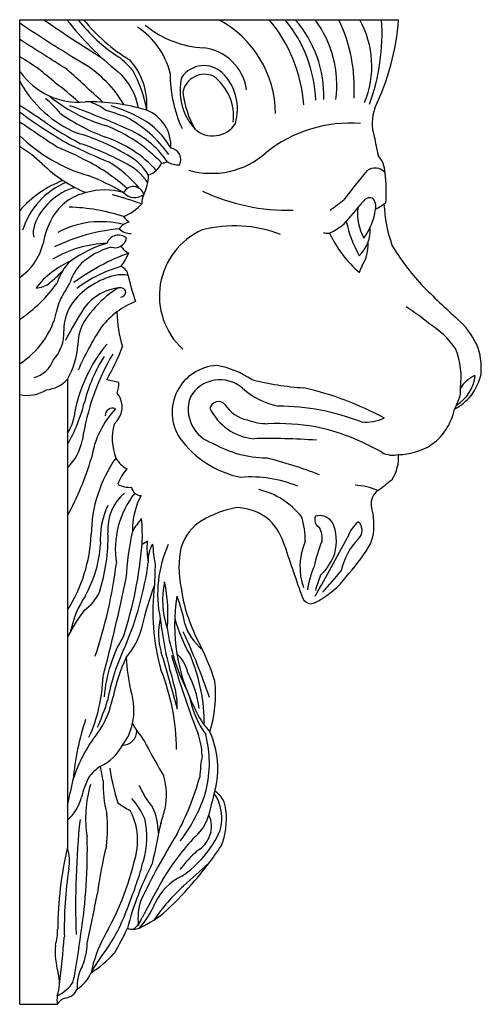
# Model space of a CAD drawing. Units: inches. Extents: x -1.3 to 19.5, y 24 to 50.9.
# Drawn here: x 13.7 to 19.5, y 38.4 to 50.9 of the extents above; entities that cross this region are included whole.
import ezdxf

# ---------------------------------------------------------------- set-up
doc = ezdxf.new("R2010")
doc.units = ezdxf.units.IN
doc.header["$MEASUREMENT"] = 0

msp = doc.modelspace()

# ---------------------------------------------------------------- linework, layer by layer
for p, q in [((13.678, 38.407), (13.678, 50.907)), ((13.678, 50.907), (18.491, 50.907)), ((14.284, 46.342), (14.284, 40.392)), ((13.678, 38.407), (14.156, 38.407))]:
    msp.add_line(p, q)
for centre, radius, start, end in [((24.308, 65.827), 18.144, 235.3191, 238.1065), ((17.223, 53.157), 3.706, 217.3866, 231.7001), ((16.115, 52.234), 2.153, 218.0582, 236.8376), ((16.322, 52.408), 2.368, 219.3301, 238.2079), ((15.562, 49.704), 1.365, 0.5588, 61.7987), ((15.398, 49.692), 1.892, 4.0604, 39.9567), ((15.699, 49.807), 1.743, 2.5785, 39.1401), ((16.061, 49.94), 1.479, 358.2788, 40.8324), ((16.322, 50.077), 1.384, 352.4554, 36.8513), ((15.908, 50.037), 2.02, 356.4568, 25.4984), ((16.934, 50.315), 1.216, 337.7494, 29.1289), ((15.679, 50.731), 2.601, 339.803, 3.8844), ((15.382, 51.144), 3.118, 334.1628, 355.6335), ((23.247, 64.968), 17.04, 235.8356, 239.0945), ((14.645, 49.998), 0.971, 13.8314, 56.9059), ((16.071, 51.794), 1.245, 230.1525, 267.5245), ((-45.027, -42.619), 110.211, 57.44419, 57.81483), ((15.936, 49.925), 0.631, 8.4787, 82.6432), ((12.486, 48.344), 2.408, 46.8729, 60.3191), ((14.368, 49.664), 0.956, 38.7088, 53.4733), ((14.451, 49.829), 0.843, 355.2493, 42.2228), ((-544.476, -563.43), 829.965, 47.64116, 47.683268), ((13.674, 49.034), 1.549, 30.7245, 58.03), ((13.669, 49.473), 1.647, 9.9955, 28.6018), ((16.018, 49.979), 0.345, 46.748, 144.9879), ((14.981, 50.833), 1.482, 208.4736, 247.2407), ((14.427, 50.769), 0.909, 215.2638, 275.1309), ((14.379, 49.635), 0.822, 10.6262, 48.2516), ((17.261, 50.221), 1.673, 179.6798, 204.6154), ((16.438, 50.005), 0.723, 166.2622, 222.1168), ((16.026, 49.932), 0.282, 65.9949, 168.7199), ((15.759, 49.682), 0.635, 353.0019, 53.0932), ((15.797, 49.772), 0.647, 343.4609, 45.0672), ((12.112, 47.328), 3.431, 47.5574, 53.9407), ((12.776, 48.496), 1.873, 40.5996, 48.9354), ((15.331, 51.511), 2.027, 230.6584, 254.0071), ((17.058, 50.156), 1.32, 187.3223, 208.8105), ((1.824, 31.563), 21.767, 55.9846, 57.0043), ((10.679, 39.733), 10.717, 66.1023, 70.1749), ((14.563, 47.286), 2.578, 73.6184, 91.2126), ((14.388, 49.276), 0.613, 52.5206, 73.3769), ((5.668, 22.998), 28.267, 70.6493, 71.2355), ((14.247, 47.88), 2.021, 61.0691, 72.9893), ((15.107, 49.302), 0.492, 356.8397, 68.1213), ((18.711, 49.594), 0.556, 159.9425, 197.9756), ((16.952, 54.047), 5.412, 232.7615, 240.7725), ((15.703, 51.893), 2.648, 235.3475, 249.376), ((14.302, 48.294), 1.557, 35.3984, 61.9491), ((14.762, 48.812), 0.956, 28.9387, 61.0434), ((41.007, 89.793), 48.595, 235.7783, 236.4592), ((16.64, 53.486), 4.694, 235.7814, 242.2205), ((14.044, 47.711), 1.99, 43.7741, 68.5387), ((14.583, 48.441), 1.175, 34.5174, 68.0899), ((16.131, 49.774), 0.342, 228.0492, 327.0143), ((17.88, 47.878), 1.717, 85.7179, 128.743), ((15.084, 50.847), 1.991, 225.0312, 254.4302), ((13.737, 47.07), 2.488, 59.5847, 74.3793), ((14.268, 47.946), 1.553, 42.4865, 71.1229), ((23.981, 50.467), 5.892, 190.2041, 192.5385), ((12.54, 47.514), 2.116, 47.6587, 57.4863), ((12.442, 45.123), 4.505, 62.2409, 67.6204), ((20.08, 61.497), 13.471, 244.6371, 246.9521), ((13.341, 46.036), 3.479, 61.6093, 71.3715), ((15.58, 49.131), 0.145, 333.1345, 82.8713), ((14.699, 48.556), 0.723, 31.5725, 65.6994), ((16.115, 50.003), 1.047, 253.6933, 311.2926), ((17.91, 48.928), 0.412, 4.559, 39.1355), ((15.131, 50.245), 1.649, 225.0191, 248.4396), ((13.362, 46.872), 2.53, 48.3991, 62.235), ((14.072, 47.846), 1.454, 39.1802, 59.6911), ((14.708, 48.447), 0.711, 33.0382, 66.1405), ((15.213, 49.213), 0.296, 290.3029, 334.9606), ((15.486, 49.201), 0.114, 267.5011, 304.6486), ((15.692, 49.317), 0.253, 236.1072, 274.1435), ((18.19, 48.857), 0.167, 38.4235, 128.2854), ((13.375, 45.96), 3.193, 59.4695, 68.4095), ((14.728, 48.95), 0.588, 333.614, 358.4722), ((26.628, 41.91), 11.093, 140.3535, 142.7454), ((16.46, 48.737), 1.874, 355.2845, 6.8469), ((14.728, 47.568), 1.392, 111.104, 138.9717), ((14.642, 47.946), 0.971, 112.7864, 162.6449), ((14.589, 48.033), 0.772, 105.5832, 159.4594), ((15.122, 48.651), 0.138, 16.0161, 154.1796), ((14.659, 48.077), 0.649, 101.922, 151.1776), ((14.761, 47.95), 0.797, 72.7525, 107.2305), ((13.521, 43.757), 5.105, 70.4555, 74.8248), ((15.138, 48.838), 0.189, 222.1131, 308.0827), ((15.445, 48.585), 0.217, 151.4534, 184.6055), ((17.093, 51.058), 2.571, 244.7843, 271.3301), ((18.133, 48.53), 0.117, 75.4543, 150.0546), ((18.022, 48.532), 0.179, 349.917, 38.1983), ((14.26, 46.192), 2.335, 71.6253, 88.8784), ((14.735, 49.035), 0.68, 292.6353, 316.6092), ((16.522, 50.114), 1.961, 304.0921, 310.6066), ((5.329, 59.21), 16.559, 318.8607, 320.0976), ((18.629, 48.452), 0.661, 174.4868, 208.7084), ((17.407, 48.61), 0.799, 323.5557, 352.1465), ((17.435, 49.832), 1.535, 299.8022, 305.5151), ((20.247, 48.673), 1.945, 183.1242, 198.8638), ((14.981, 47.889), 1.021, 150.6502, 170.1), ((15.588, 48.927), 0.787, 221.2716, 228.6929), ((14.16, 48.206), 0.31, 161.5485, 190.7936), ((15.155, 45.901), 2.36, 95.1653, 116.0385), ((14.71, 47.183), 1.16, 75.7008, 118.2206), ((15.1, 48.152), 0.186, 99.7966, 147.6163), ((15.095, 48.412), 0.221, 226.5456, 269.2106), ((16.405, 46.661), 1.629, 68.8671, 104.5878), ((17.049, 49.281), 1.223, 297.4501, 307.8887), ((19.457, 48.705), 1.67, 192.4303, 208.4884), ((17.697, 48.231), 0.434, 312.143, 5.1422), ((14.933, 48.015), 0.157, 49.4951, 160.3854), ((14.885, 48.166), 0.154, 251.5714, 347.9706), ((16.369, 47.4), 0.917, 114.0682, 227.3692), ((17.704, 50.062), 1.868, 264.8714, 267.1999), ((19.013, 48.864), 1.551, 205.4851, 228.8292), ((13.271, 48.234), 0.724, 304.179, 346.4791), ((14.833, 46.624), 1.444, 91.9155, 120.723), ((15.197, 46.638), 1.487, 106.0724, 125.9338), ((15.159, 46.985), 1.085, 107.3337, 130.0183), ((15.184, 48.186), 0.271, 214.5396, 243.3511), ((17.624, 48.043), 0.479, 327.8316, 3.4928), ((20.931, 49.543), 2.936, 210.6995, 222.956), ((16.039, 45.295), 2.824, 110.2215, 126.336), ((14.321, 48.257), 0.804, 322.9582, 337.1654), ((14.768, 46.817), 1.117, 113.4204, 142.2333), ((14.699, 47.425), 0.561, 131.8789, 165.5874), ((14.916, 47.38), 0.629, 136.1549, 162.8894), ((15.374, 46.243), 1.583, 105.0399, 127.7335), ((14.92, 47.641), 0.138, 7.1683, 71.5355), ((18.404, 47.583), 0.428, 151.3043, 164.685), ((13.149, 48.689), 1.446, 308.9268, 317.7162), ((15.123, 46.699), 0.99, 103.7825, 140.4271), ((14.966, 47.299), 0.37, 75.8883, 102.3659), ((17.182, 48.081), 2.167, 191.2611, 200.3429), ((12.642, 48.658), 1.867, 303.6851, 324.1257), ((13.868, 47.82), 0.319, 273.0795, 306.569), ((11.468, 49.099), 3.234, 328.6205, 331.6922), ((15.016, 46.859), 0.649, 95.4819, 142.945), ((14.954, 47.425), 0.0788, 28.6095, 132.9096), ((26.42, 55.113), 10.755, 224.7489, 228.1471), ((14.65, 47.134), 0.507, 146.4023, 172.8312), ((15.607, 46.402), 1.292, 123.1633, 140.4904), ((14.954, 47.453), 0.07, 276.6077, 8.3698), ((14.83, 46.971), 0.592, 142.6556, 181.452), ((15.519, 46.38), 1.017, 111.2823, 141.9944), ((17.423, 45.348), 2.238, 49.5174, 58.7091), ((13.107, 47.444), 1.069, 302.243, 346.6803), ((17.69, 45.132), 3.83, 146.4441, 153.5837), ((15.043, 46.771), 0.626, 133.735, 179.474), ((16.373, 47.209), 1.46, 180.4818, 198.0474), ((17.528, 45.134), 3.377, 146.3187, 156.9494), ((18.277, 46.073), 1.145, 34.613, 58.4966), ((18.598, 46.37), 0.976, 25.0048, 48.6184), ((13.738, 46.931), 0.502, 316.5886, 2.8694), ((13.361, 46.862), 1.06, 330.6021, 355.3838), ((16.268, 45.558), 1.926, 140.2476, 170.645), ((12.384, 47.739), 2.78, 329.6437, 339.2938), ((18.758, 46.487), 0.783, 354.5679, 22.1732), ((17.513, 45.11), 3.074, 149.6624, 171.3318), ((16.367, 45.594), 1.921, 147.3944, 165.9434), ((18.282, 46.367), 1.003, 352.0447, 20.8523), ((13.765, 46.711), 0.36, 285.2915, 339.6658), ((16.208, 45.921), 0.595, 92.5796, 213.3341), ((16.009, 45.444), 1.085, 55.4499, 80.8676), ((18.976, 46.432), 0.487, 300.7305, 354.9711), ((19.637, 45.999), 0.428, 114.3034, 147.6429), ((18.794, 46.58), 0.763, 324.1844, 347.3021), ((13.974, 46.628), 0.422, 275.8207, 317.2679), ((13.691, 41.004), 5.441, 76.7491, 78.4212), ((14.45, 46.306), 0.487, 343.3855, 359.3506), ((16.222, 45.904), 0.432, 48.6142, 150.7342), ((17.562, 50.128), 3.905, 256.1047, 265.9711), ((13.774, 46.588), 0.451, 257.6884, 302.6757), ((14.696, 45.99), 0.283, 309.8192, 38.6393), ((17.148, 46.943), 0.96, 228.1601, 258.6813), ((16.381, 42.276), 4.06, 61.6392, 77.0822), ((18.809, 46.663), 0.802, 299.3505, 318.7443), ((19.015, 46.193), 0.263, 336.132, 7.6058), ((12.43, 46.57), 2.135, 330.2699, 346.2025), ((16.271, 45.96), 0.453, 159.8898, 252.8668), ((16.202, 45.949), 0.11, 42.0783, 167.4636), ((16.661, 46.264), 0.448, 212.6401, 258.2355), ((16.94, 43.014), 2.988, 68.8037, 89.6132), ((17.459, 46.791), 1.93, 334.6001, 338.5774), ((15.757, 45.16), 1.181, 136.8357, 171.2641), ((14.858, 45.883), 0.0935, 66.3458, 183.3791), ((16.714, 46.272), 0.688, 205.7833, 264.3517), ((18.473, 46.115), 0.744, 303.5796, 348.2813), ((13.951, 45.914), 0.419, 322.608, 354.1182), ((15.544, 45.59), 0.691, 164.7164, 201.0714), ((16.848, 46.593), 0.816, 250.0698, 268.7657), ((16.944, 42.717), 3.062, 80.7739, 92.1435), ((18.072, 46.376), 0.578, 264.8121, 294.1407), ((16.837, 42.938), 2.865, 59.746, 77.9387), ((13.831, 45.69), 0.653, 313.9297, 349.6836), ((16.75, 46.36), 1.29, 216.4206, 258.2252), ((16.823, 46.73), 1.385, 240.3154, 269.3624), ((16.869, 37.836), 7.754, 85.7189, 91.6454), ((18.423, 45.691), 0.313, 242.8579, 282.4355), ((17.974, 45.352), 0.517, 327.0013, 3.7436), ((18.449, 46.302), 0.918, 272.5991, 298.378), ((10.869, 46.464), 3.886, 331.4796, 343.1826), ((16.299, 44.356), 1.712, 144.8538, 179.5466), ((15.191, 45.503), 0.333, 208.8581, 243.1896), ((15.437, 39.836), 5.676, 68.8592, 76.0298), ((15.489, 44.809), 0.599, 138.4724, 160.4993), ((15.08, 45.309), 0.339, 242.6644, 273.1423), ((16.615, 43.545), 1.557, 67.446, 94.7283), ((15.854, 48.165), 4.012, 306.2758, 309.5265), ((15.381, 44.447), 0.584, 129.5536, 185.1612), ((16.041, 44.184), 1.149, 141.6668, 188.9424), ((15.224, 44.992), 0.127, 189.4189, 267.6984), ((16.472, 43.959), 1.013, 39.1851, 76.0213), ((17.898, 44.155), 0.843, 66.8912, 87.364), ((18.366, 44.751), 0.226, 127.5651, 183.3146), ((16.034, 44.428), 0.925, 151.7953, 180.7864), ((15.683, 44.315), 0.982, 154.2654, 184.2004), ((16.699, 43.341), 1.399, 101.5412, 120.1266), ((16.419, 44.045), 0.667, 49.7823, 90.0366), ((23.726, 45.751), 5.676, 190.2798, 191.7489), ((16.361, 43.624), 1.481, 140.1272, 147.7279), ((13.089, 44.362), 2.147, 356.9642, 5.658), ((16.309, 44.027), 0.609, 120.8015, 162.2881), ((16.335, 44.026), 0.737, 15.5713, 45.6816), ((16.233, 44.283), 1.072, 359.9393, 17.1118), ((17.544, 44.561), 0.118, 158.7001, 239.751), ((17.485, 44.41), 0.201, 36.0379, 104.8308), ((17.127, 44.288), 0.574, 343.914, 24.7734), ((18.271, 44.184), 0.455, 129.7488, 160.6889), ((17.876, 44.425), 0.151, 311.7994, 46.0774), ((17.531, 44.484), 0.647, 339.8449, 9.9137), ((12.503, 44.339), 2.297, 342.2611, 1.3672), ((18.831, 43.604), 3.809, 167.7158, 176.8257), ((17.266, 44.33), 0.254, 349.2733, 30.4564), ((12.639, 44.459), 1.95, 327.5089, 357.3684), ((14.64, 45.263), 1.175, 300.2809, 304.1427), ((16.268, 44.195), 0.974, 174.3965, 190.5586), ((15.746, 44.041), 0.436, 151.319, 183.1812), ((22.859, 45.095), 7.543, 186.4312, 188.4043), ((18.032, 43.963), 0.795, 156.3027, 199.5722), ((19.625, 43.452), 2.268, 158.5045, 166.8778), ((-3.767, 55.757), 24.442, 330.143, 332.1388), ((18.549, 43.749), 0.804, 135.4382, 168.4156), ((16.118, 45.439), 2.339, 318.2034, 329.7625), ((13.201, 44.334), 1.505, 330.6049, 356.555), ((9.969, 44.698), 5.283, 342.2453, 355.1117), ((16.939, 43.62), 1.509, 155.534, 192.0523), ((16.958, 43.955), 1.257, 168.1704, 192.0824), ((42.544, 52.575), 26.832, 198.1323, 199.619), ((17.034, 44.354), 0.683, 312.945, 340.7305), ((8.879, 44.765), 6.075, 341.4073, 352.8207), ((11.237, 44.57), 4.112, 336.8123, 352.2711), ((40.538, 43.108), 25.156, 177.9847, 178.5859), ((18.49, 43.506), 1.168, 156.7672, 171.9668), ((16.927, 44.535), 1.141, 300.9719, 324.9664), ((13.418, 47.475), 5.619, 316.9769, 320.6237), ((-8.735, 48.7), 24.26, 345.3532, 348.3849), ((16.579, 43.533), 1.086, 167.5007, 198.9374), ((13.674, 43.37), 1.887, 354.2485, 12.1896), ((18.992, 43.244), 1.613, 157.7481, 165.0303), ((14.182, 43.87), 0.559, 304.2614, 335.6219), ((19.034, 42.349), 3.897, 159.2572, 167.4101), ((18.112, 43.393), 2.743, 172.9554, 195.5931), ((17.734, 43.962), 2.023, 187.6744, 207.6101), ((15.585, 42.885), 1.286, 146.508, 168.4135), ((17.952, 43.22), 2.306, 170.8126, 207.2423), ((13.859, 42.887), 1.948, 10.3883, 21.1063), ((17.402, 43.636), 0.15, 208.0403, 258.3218), ((17.289, 43.851), 0.371, 282.9407, 307.4861), ((16.188, 42.127), 2.122, 142.8754, 153.8082), ((16.232, 43.113), 0.792, 165.9934, 197.356), ((19.918, 43.794), 4.481, 186.2625, 196.5821), ((17.429, 43.776), 1.842, 194.8369, 210.7635), ((14.256, 43.452), 1.008, 320.3027, 345.3927), ((17.979, 43.518), 2.45, 187.8973, 206.8211), ((9.514, 40.157), 6.914, 18.059, 25.5193), ((16.383, 43.419), 0.635, 196.5494, 232.5159), ((16.502, 42.175), 1.757, 148.7228, 175.5274), ((13.1, 41.533), 3.209, 17.675, 27.6957), ((17.493, 41.769), 2.744, 154.4789, 169.6344), ((-32.836, 28.834), 50.312, 15.3543, 16.2073), ((16.801, 41.936), 1.973, 153.7535, 169.0654), ((17.284, 42.909), 2.255, 182.5513, 193.3899), ((26.584, 45.989), 11.421, 196.0092, 201.2392), ((15.372, 42.521), 0.452, 12.2672, 48.0889), ((13.803, 41.964), 2.22, 359.6543, 23.055), ((12.907, 41.622), 2.764, 0.4128, 21.9492), ((12.696, 42.635), 2.042, 335.7554, 358.0547), ((14.636, 42.175), 1.044, 358.9411, 18.9851), ((14.444, 41.932), 1.533, 8.7157, 26.564), ((14.497, 42.349), 1.669, 343.1501, 5.4662), ((14.362, 42.145), 0.767, 346.7785, 18.3942), ((13.706, 42.532), 1.179, 324.2669, 349.1566), ((11.955, 43.139), 2.971, 335.9166, 342.8399), ((17.023, 42.542), 1.211, 191.2899, 215.8836), ((16.821, 42.542), 0.993, 202.3818, 222.9759), ((17.77, 40.945), 3.429, 161.6983, 174.7459), ((14.53, 42.075), 0.588, 320.1926, 349.6773), ((14.984, 41.88), 0.182, 269.4095, 0.2173), ((15.699, 42.287), 0.67, 208.2623, 217.2714), ((14.629, 41.391), 0.727, 25.3504, 42.3879), ((16.118, 40.706), 1.848, 141.9908, 162.5774), ((15.225, 41.565), 0.769, 0.0712, 21.8669), ((14.614, 41.468), 1.473, 346.4699, 14.2945), ((15.079, 41.402), 1.115, 344.9574, 24.5534), ((14.446, 41.972), 0.602, 295.0969, 332.9387), ((20.373, 44.303), 5.713, 207.0797, 211.6624), ((18.564, 41.149), 2.603, 170.7976, 176.8659), ((15.007, 40.961), 0.557, 123.2979, 144.4471), ((12.701, 40.919), 2.064, 9.0627, 14.237), ((17.344, 41.769), 2.549, 188.2532, 198.3582), ((-2.175, 44.581), 16.861, 347.4672, 348.6379), ((15.421, 40.821), 0.983, 151.85, 167.4325), ((14.613, 41.068), 0.928, 349.1059, 14.7259), ((12.483, 42.265), 3.615, 331.9283, 344.3809), ((16.009, 40.773), 1.494, 163.4498, 189.1933), ((16.164, 41.189), 1.426, 177.7738, 194.5225), ((16.146, 41.589), 1.033, 202.848, 221.0245), ((13.93, 41.159), 0.545, 310.4547, 346.9095), ((14.339, 40.356), 1.013, 23.5466, 40.9456), ((14.213, 41.662), 1.911, 321.8702, 343.6362), ((9.075, 42.72), 7.261, 344.7656, 347.2044), ((15.675, 40.766), 0.571, 344.4921, 33.972), ((16, 40.858), 0.298, 2.6407, 58.2881), ((15.47, 41.666), 0.887, 232.0368, 244.0521), ((14.618, 40.571), 0.822, 1.0061, 24.4438), ((13.547, 41.355), 2.03, 341.2482, 346.8286), ((24.77, 39.678), 10.382, 174.0444, 182.1255), ((12.871, 40.645), 1.922, 353.1779, 5.5774), ((14.358, 40.486), 0.818, 351.0608, 27.8523), ((14.2, 40.531), 1.092, 343.9246, 12.1317), ((15.533, 40.964), 0.569, 311.352, 344.4903), ((15.758, 40.666), 0.355, 298.8962, 24.3089), ((15.389, 40.762), 0.915, 337.746, 6.8872), ((39.127, 35.464), 24.231, 167.5141, 168.7403), ((7.615, 40.369), 6.922, 351.135, 1.3664), ((22.877, 36.099), 8.475, 148.2137, 154.674), ((18.151, 38.4), 3.098, 136.3757, 149.0791), ((14.937, 41.204), 1.418, 304.3399, 335.3506), ((18.835, 39.322), 4.675, 166.7713, 179.5042), ((13.743, 40.223), 0.567, 350.2473, 17.3268), ((20.528, 39.009), 5.919, 166.2434, 172.1573), ((12.142, 43.171), 4.935, 319.6634, 326.0642), ((11.395, 41.167), 3.858, 330.398, 347.8976), ((17.443, 38.763), 2.197, 133.5501, 141.9604), ((19.282, 39.369), 5.038, 171.346, 181.2391), ((18.95, 38.34), 4.039, 152.653, 165.1921), ((10.766, 41.417), 4.638, 337.7248, 345.161), ((24.126, 30.873), 12.315, 130.8217, 132.796), ((16.023, 39.411), 0.685, 114.7281, 156.2776), ((44.078, 24.268), 32.623, 151.1848, 152.1579), ((17.461, 38.034), 2.532, 132.2385, 145.2514), ((11.624, 43.666), 5.649, 313.9891, 319.235), ((-6.27, 43.782), 21.307, 347.5305, 349.274), ((12.893, 40.393), 2.286, 325.8825, 341.2521), ((15.884, 39.502), 0.704, 161.5798, 187.5752), ((14.357, 40.121), 1.126, 318.5145, 337.3117), ((14.901, 39.637), 0.356, 308.6209, 338.043), ((14.452, 40.908), 1.706, 296.0113, 309.9722), ((15.119, 39.574), 0.214, 250.0577, 292.4131), ((13.446, 39.355), 0.714, 343.8121, 0.6133), ((-0.008, 40.447), 14.302, 352.8151, 355.2396), ((7.306, 40.122), 7.194, 348.5584, 353.4649), ((16.244, 38.464), 1.695, 151.9363, 168.2898), ((12.826, 40.343), 2.423, 327.9646, 336.3699), ((15.143, 39.078), 1.014, 175.5614, 195.6937), ((13.849, 39.176), 0.685, 335.5611, 0.502), ((16.08, 38.035), 1.683, 140.2849, 152.6634), ((13.815, 40.017), 1.433, 302.5075, 317.9939), ((14.905, 38.641), 0.499, 149.7646, 184.6099), ((13.695, 38.679), 0.488, 340.4488, 14.8061), ((14.183, 38.973), 0.434, 301.0213, 337.7733), ((13.961, 38.939), 0.466, 294.6062, 328.3315), ((14.547, 38.464), 0.396, 172.5364, 188.3011), ((14.238, 38.666), 0.181, 277.9363, 338.8719), ((14.304, 38.319), 0.173, 103.7695, 149.3224)]:
    msp.add_arc(centre, radius, start, end)

doc.saveas('drawing.dxf')
